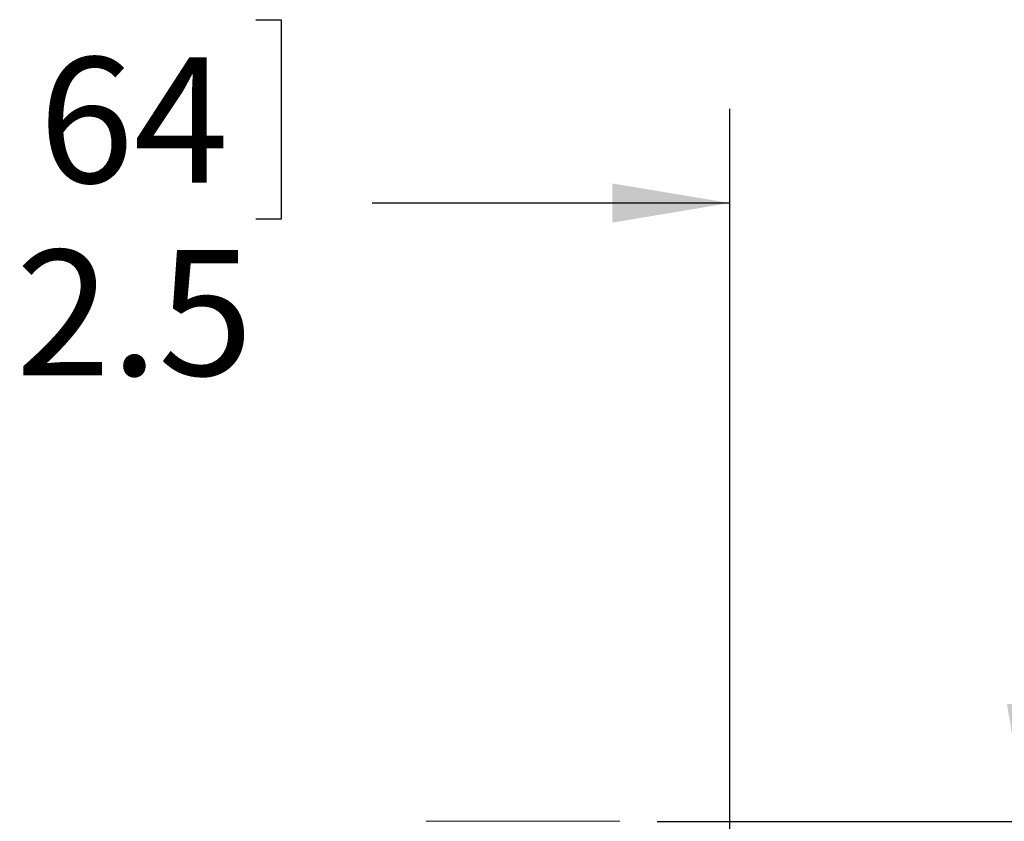
# Model space of a CAD drawing. Units: inches. Extents: x 0.4 to 16.6, y 0.2 to 10.8.
# Drawn here: x 9.2 to 10.5, y 5.8 to 6.9 of the extents above; entities that cross this region are included whole.
import ezdxf

# ---------------------------------------------------------------- set-up
doc = ezdxf.new("R2010")
doc.units = ezdxf.units.IN
doc.header["$MEASUREMENT"] = 0
doc.layers.add('FORMAT', color=7, linetype='Continuous')
doc.styles.add('SLDTEXTSTYLE0', font='TXT', dxfattribs={"width": 0.75})
doc.dimstyles.new('SLDDIMSTYLE0', dxfattribs={"dimtxt": 0.166667, "dimasz": 0.156, "dimexe": 0, "dimexo": 0.0625, "dimgap": 0.041667, "dimtad": 0, "dimtih": 1, "dimtoh": 1, "dimdec": 1, "dimlfac": 1.5, "dimrnd": 1e-09, "dimzin": 12, "dimdsep": 46, "dimtxsty": 'SLDTEXTSTYLE0', "dimsah": 1, "dimcen": 0.09, "dimadec": 0, "dimazin": 3, "dimtfac": 1, "dimtdec": 1, "dimtofl": 0, "dimtmove": 0, "dimatfit": 3, "dimfxl": 0, "dimfrac": 2, "dimtolj": 1, "dimtzin": 12, "dimarcsym": 0})
doc.dimstyles.new('SLDDIMSTYLE2', dxfattribs={"dimtxt": 0.166667, "dimasz": 0.156, "dimexe": 0, "dimexo": 0.0625, "dimgap": 0.041667, "dimtad": 0, "dimtih": 1, "dimtoh": 1, "dimdec": 1, "dimlfac": 1.5, "dimrnd": 1e-09, "dimzin": 4, "dimdsep": 46, "dimtxsty": 'SLDTEXTSTYLE0', "dimsah": 1, "dimcen": 0.09, "dimadec": 0, "dimazin": 1, "dimtfac": 1, "dimtdec": 1, "dimtmove": 0, "dimatfit": 0, "dimfxl": 0, "dimfrac": 2, "dimtolj": 1, "dimtzin": 12, "dimarcsym": 0})

# ---------------------------------------------------------------- blocks, each defined once
blk = doc.blocks.new('_D_2')
at = {"layer": 'FORMAT', "color": 7}
for p, q in [((9.2192, 6.8825), (9.1854, 6.8825)), ((9.1854, 6.8825), (9.1854, 6.6176)), ((9.55, 6.8825), (9.5837, 6.8825)), ((9.5837, 6.8825), (9.5837, 6.6176)), ((8.5064, 5.7485), (8.5064, 6.7639)), ((10.1798, 5.7049), (10.1798, 6.7639)), ((8.5064, 6.6389), (9.0648, 6.6389)), ((10.1798, 6.6389), (9.7043, 6.6389)), ((9.1854, 6.6176), (9.2192, 6.6176)), ((9.5837, 6.6176), (9.55, 6.6176))]:
    blk.add_line(p, q, dxfattribs=at)
for points in [[(8.5064, 6.6389), (8.6624, 6.6129), (8.6624, 6.6649)], [(10.1798, 6.6389), (10.0238, 6.6649), (10.0238, 6.6129)]]:
    blk.add_solid(points, dxfattribs=at)
at = {"layer": 'FORMAT', "color": 7, "char_height": 0.16667, "attachment_point": 1, "style": 'SLDTEXTSTYLE0'}
for s, insert in [('64', (9.2614, 6.8325)), ('2.5', (9.2307, 6.5765))]:
    blk.add_mtext(s, dxfattribs=dict(at, insert=insert))
blk = doc.blocks.new('_D_3')
at = {"layer": 'FORMAT', "color": 7}
for p, q in [((10.5741, 5.8175), (10.5741, 6.3175)), ((10.0833, 5.8175), (10.6991, 5.8175)), ((10.4088, 5.6983), (10.375, 5.6983)), ((10.375, 5.6983), (10.375, 5.4335)), ((10.7395, 5.6983), (10.7733, 5.6983)), ((10.7733, 5.6983), (10.7733, 5.4335)), ((10.375, 5.4335), (10.4088, 5.4335)), ((10.7733, 5.4335), (10.7395, 5.4335)), ((10.0833, 5.1385), (10.6991, 5.1385)), ((10.5741, 5.1385), (10.5741, 4.6385))]:
    blk.add_line(p, q, dxfattribs=at)
for points in [[(10.5741, 5.8175), (10.6001, 5.9735), (10.5481, 5.9735)], [(10.5741, 5.1385), (10.5481, 4.9825), (10.6001, 4.9825)]]:
    blk.add_solid(points, dxfattribs=at)
at = {"layer": 'FORMAT', "color": 7, "char_height": 0.16667, "attachment_point": 1, "style": 'SLDTEXTSTYLE0'}
for s, insert in [('26', (10.451, 5.6484)), ('1.0', (10.4203, 5.3923))]:
    blk.add_mtext(s, dxfattribs=dict(at, insert=insert))

msp = doc.modelspace()

# ---------------------------------------------------------------- linework, layer by layer
at = {"color": 7, "linetype": 'Continuous', "lineweight": 15}
msp.add_line((10.0334, 5.8176), (9.7764, 5.8176), dxfattribs=at)

# ---------------------------------------------------------------- dimensions: what is measured, and where the dimension line sits
at = {"layer": 'FORMAT', "color": 7}
dim = msp.add_linear_dim(base=(10.1798, 6.6389), p1=(8.5064, 5.6985), p2=(10.1798, 5.6549), dimstyle='SLDDIMSTYLE0', dxfattribs=at)
dim.commit()
dim.dimension.update_dxf_attribs({"geometry": '_D_2', "text_midpoint": (9.3846, 6.6389), "dimtype": 160})
dim = msp.add_linear_dim(base=(10.5741, 5.1385), p1=(10.0333, 5.8175), p2=(10.0333, 5.1385), angle=90, dimstyle='SLDDIMSTYLE2', dxfattribs=at)
dim.commit()
dim.dimension.update_dxf_attribs({"geometry": '_D_3', "text_midpoint": (10.5741, 5.4548), "dimtype": 160})

doc.saveas('drawing.dxf')
